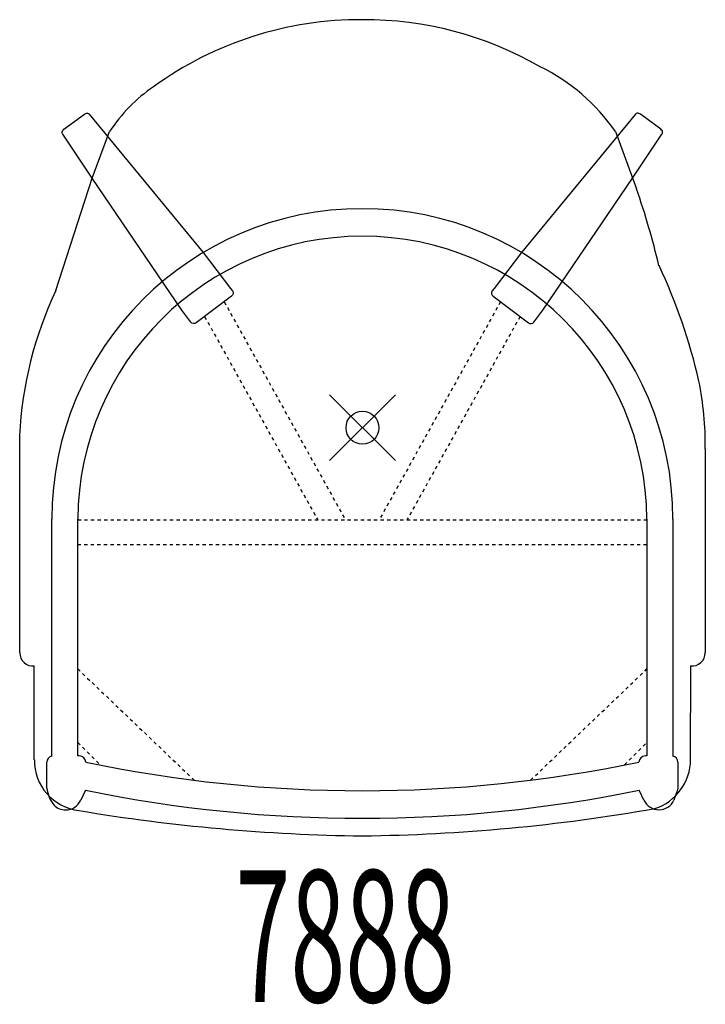
# Model space of a CAD drawing. Units: inches. Extents: x -10.4 to 10.4, y -17.5 to 12.4.
import ezdxf
from ezdxf.enums import TextEntityAlignment as Align

# ---------------------------------------------------------------- set-up
doc = ezdxf.new("R2010")
doc.units = ezdxf.units.IN
doc.header["$LTSCALE"] = 0.03937
doc.header["$MEASUREMENT"] = 0
doc.header["$PDMODE"] = 35
doc.header["$PDSIZE"] = 1
doc.linetypes.add('HIDDEN', pattern=[0.375, 0.25, -0.125])
doc.layers.add('A-FURN-P-CHAR', color=2, linetype='Continuous')
doc.layers.add('A-FURN-P-CHAR-TN', color=2, linetype='Continuous')
doc.styles.add('0', font='TXT.shx')

msp = doc.modelspace()

# ---------------------------------------------------------------- linework, layer by layer
at = {"layer": 'A-FURN-P-CHAR'}
for p, q in [((-9.073, 9.068), (-8.451, 9.527)), ((-8.451, 9.527), (-8.386, 9.555)), ((-8.386, 9.555), (-8.354, 9.556)), ((-8.354, 9.556), (-8.325, 9.544)), ((-8.325, 9.544), (-8.302, 9.522)), ((-8.302, 9.522), (-4.842, 5.32)), ((8.294, 9.522), (4.834, 5.32)), ((8.317, 9.544), (8.294, 9.522)), ((8.346, 9.556), (8.317, 9.544)), ((8.378, 9.555), (8.346, 9.556)), ((8.443, 9.527), (8.378, 9.555)), ((9.065, 9.068), (8.443, 9.527)), ((-9.128, 8.984), (-9.119, 9.014)), ((-9.126, 8.953), (-9.128, 8.984)), ((-9.119, 9.014), (-9.098, 9.039)), ((-9.098, 9.039), (-9.073, 9.068)), ((-8.217, 7.583), (-7.685, 8.996)), ((7.684, 8.996), (8.328, 7.258)), ((9.09, 9.039), (9.065, 9.068)), ((9.111, 9.014), (9.09, 9.039)), ((9.12, 8.984), (9.111, 9.014)), ((9.118, 8.953), (9.12, 8.984)), ((-9.112, 8.926), (-9.126, 8.953)), ((-9.105, 8.916), (-9.112, 8.926)), ((-8.216, 7.581), (-9.105, 8.916)), ((8.208, 7.581), (9.097, 8.916)), ((9.097, 8.916), (9.104, 8.926)), ((9.104, 8.926), (9.118, 8.953)), ((-9.312, 4.164), (-8.217, 7.583)), ((-5.49, 3.575), (-8.216, 7.581)), ((5.482, 3.575), (8.208, 7.581)), ((-4.842, 5.32), (-4.006, 4.229)), ((4.834, 5.32), (3.998, 4.229)), ((-4.006, 4.229), (-3.953, 4.159)), ((3.998, 4.229), (3.945, 4.159)), ((-3.976, 3.994), (-5.052, 3.187)), ((-3.946, 4.028), (-3.976, 3.994)), ((-3.953, 4.159), (-3.933, 4.117)), ((-3.93, 4.072), (-3.946, 4.028)), ((-3.933, 4.117), (-3.93, 4.072)), ((3.925, 4.117), (3.922, 4.072)), ((3.922, 4.072), (3.937, 4.028)), ((3.945, 4.159), (3.925, 4.117)), ((3.937, 4.028), (3.968, 3.994)), ((3.968, 3.994), (5.044, 3.187)), ((-5.216, 3.21), (-5.49, 3.575)), ((5.208, 3.21), (5.482, 3.575)), ((-5.182, 3.18), (-5.216, 3.21)), ((-5.139, 3.165), (-5.182, 3.18)), ((-5.094, 3.167), (-5.139, 3.165)), ((-5.052, 3.187), (-5.094, 3.167)), ((5.044, 3.187), (5.085, 3.167)), ((5.085, 3.167), (5.131, 3.165)), ((5.131, 3.165), (5.174, 3.18)), ((5.174, 3.18), (5.208, 3.21)), ((-10.415, -6.837), (-10.415, -0.237)), ((10.416, -0.636), (10.414, -6.832)), ((-9.441, -9.976), (-9.441, -2.777)), ((-8.65, -9.967), (-8.649, -2.778)), ((8.642, -2.777), (8.642, -9.967)), ((9.433, -2.777), (9.433, -9.976)), ((-9.971, -10.083), (-9.973, -7.237)), ((9.968, -10.082), (9.973, -7.237)), ((-9.589, -10.952), (-9.589, -10.162)), ((-8.603, -9.967), (-8.65, -9.967)), ((-8.529, -9.982), (-8.603, -9.967)), ((-8.465, -10.024), (-8.529, -9.982)), ((-8.423, -10.087), (-8.465, -10.024)), ((-8.409, -10.158), (-8.423, -10.087)), ((8.415, -10.087), (8.401, -10.154)), ((8.457, -10.024), (8.415, -10.087)), ((8.521, -9.982), (8.457, -10.024)), ((8.595, -9.967), (8.521, -9.982)), ((8.642, -9.967), (8.595, -9.967)), ((9.581, -10.162), (9.581, -10.952)), ((-8.42, -11.01), (-8.56, -11.313)), ((8.415, -11.027), (8.411, -11.007)), ((8.552, -11.313), (8.415, -11.027)), ((9.566, -11.027), (9.464, -11.313)), ((9.581, -10.952), (9.566, -11.027))]:
    msp.add_line(p, q, dxfattribs=at)
at = {"layer": 'A-FURN-P-CHAR', "linetype": 'HIDDEN'}
for p, q in [((-4.201, 3.825), (-0.516, -2.801)), ((4.193, 3.825), (0.507, -2.801)), ((-4.796, 3.379), (-1.359, -2.801)), ((4.788, 3.379), (1.351, -2.801)), ((-8.65, -2.801), (8.642, -2.801)), ((8.642, -3.561), (-8.65, -3.561)), ((-8.65, -7.328), (-5.116, -10.704)), ((5.108, -10.706), (8.642, -7.328)), ((-8.65, -9.565), (-7.968, -10.246)), ((7.964, -10.243), (8.642, -9.565))]:
    msp.add_line(p, q, dxfattribs=at)
at = {"layer": 'A-FURN-P-CHAR'}
for centre, radius, start, end in [((-0.064, 1.687), 10.708, 89.6627, 125.9178), ((0.057, 1.697), 10.698, 60.0586, 90.3098), ((2.806, 5.648), 5.917, 34.4688, 64.029), ((-3.677, 6.395), 4.778, 123.9435, 147.0136), ((-16.768, -1.331), 26.525, 13.6375, 18.8929), ((-0.004, -2.783), 9.437, 0.0355, 179.9645), ((-0.003, -2.829), 8.646, 0.3467, 179.6593), ((-6.532, -2.42), 17.189, 12.906, 25.2904), ((0.924, -0.74), 11.351, 154.4039, 177.4596), ((0.404, -0.543), 10.013, 359.4657, 11.3017), ((-10.011, -6.834), 0.404, 180.3734, 275.4402), ((10.011, -6.835), 0.403, 264.3344, 0.54), ((-8.441, -10.108), 1.529, 179.0792, 263.312), ((-9.4, -10.161), 0.189, 102.4856, 180.3666), ((-0.012, 29.98), 41.006, 258.1833, 281.839), ((8.393, -10.072), 1.575, 288.2886, 359.6412), ((9.395, -10.158), 0.186, 358.786, 78.3618), ((-8.572, -10.822), 1.026, 187.3112, 218.9046), ((-0.011, 29.967), 41.831, 258.4044, 281.615), ((-8.998, -11.131), 0.474, 267.7622, 337.4247), ((9.008, -11.102), 0.503, 204.813, 335.187), ((-9.035, -11.13), 0.475, 225.056, 272.2167), ((0.726, 44.283), 56.686, 260.5103, 269.2616), ((-0.654, 42.623), 55.024, 270.6765, 279.9852)]:
    msp.add_arc(centre, radius, start, end, dxfattribs=at)
msp.add_point((0, 0), dxfattribs=at)

# ---------------------------------------------------------------- texts
at = {"layer": 'A-FURN-P-CHAR-TN', "style": '0', "width": 0.55}
msp.add_text('7888', height=4, dxfattribs=at).set_placement((-0.522, -18.692), align=Align.BOTTOM_CENTER)

doc.saveas('drawing.dxf')
